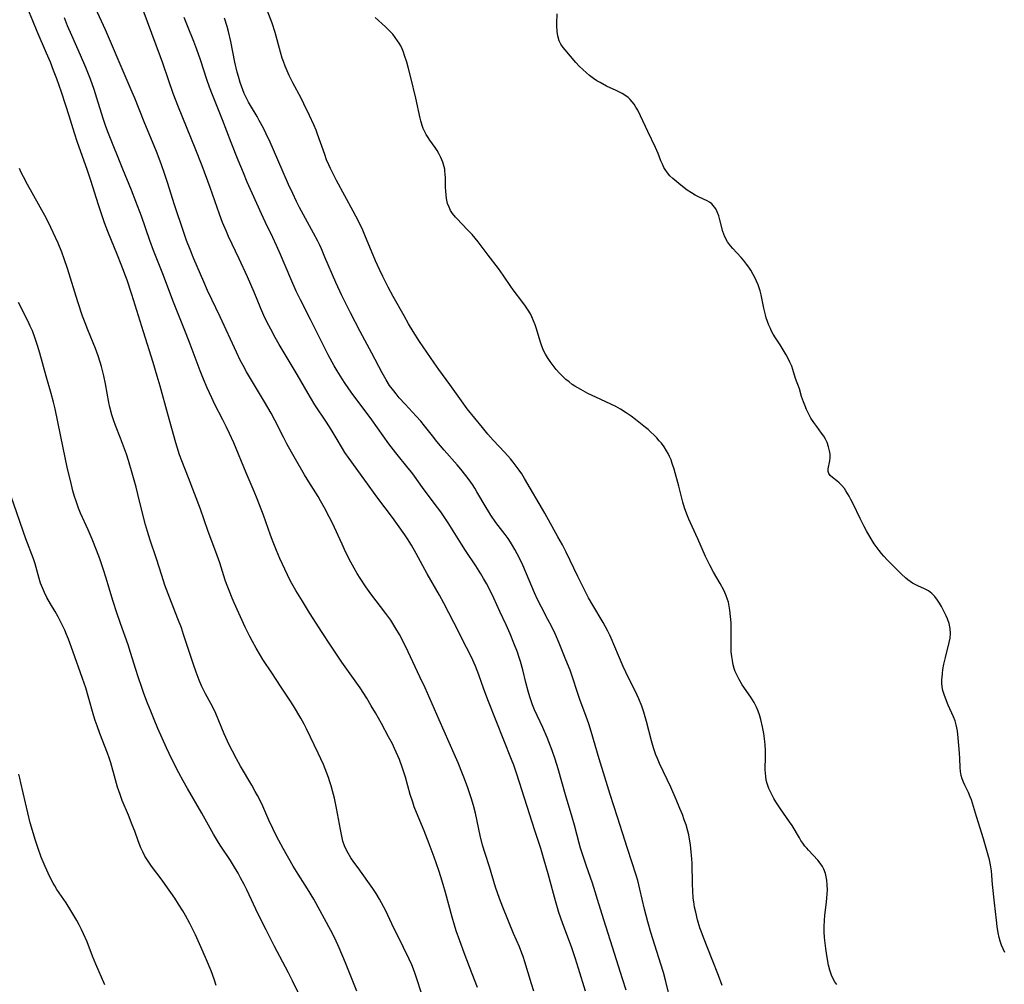
# Model space of a CAD drawing. Units: inches. Extents: x 2024335 to 2029737, y 183925 to 189395.
# Drawn here: x 2027646 to 2027812, y 184842 to 185004 of the extents above; entities that cross this region are included whole.
import ezdxf

# ---------------------------------------------------------------- set-up
doc = ezdxf.new("R2010")
doc.units = ezdxf.units.IN
doc.header["$MEASUREMENT"] = 0
doc.layers.add('c_23_T14S_R17E', color=154, linetype='Continuous')

msp = doc.modelspace()

# ---------------------------------------------------------------- linework, layer by layer
at = {"layer": 'c_23_T14S_R17E'}
for points in [[(2027714.19, 184839.88, 1028), (2027712.64, 184844.46, 1028), (2027712.19, 184845.63, 1028), (2027711.77, 184846.62, 1028), (2027710.84, 184848.58, 1028), (2027708.86, 184852.55, 1028), (2027707.82, 184854.69, 1028), (2027707.12, 184856.06, 1028), (2027706.79, 184856.66, 1028), (2027706.2, 184857.64, 1028), (2027705.65, 184858.48, 1028), (2027704.82, 184859.65, 1028), (2027703.18, 184861.9, 1028), (2027702.47, 184862.9, 1028), (2027701.99, 184863.62, 1028), (2027701.51, 184864.41, 1028), (2027701.09, 184865.22, 1028), (2027700.92, 184865.62, 1028), (2027700.65, 184866.42, 1028), (2027700.44, 184867.25, 1028), (2027700.21, 184868.37, 1028), (2027699.55, 184871.93, 1028), (2027699.21, 184873.63, 1028), (2027698.91, 184874.84, 1028), (2027698.68, 184875.69, 1028), (2027698.47, 184876.38, 1028), (2027698.24, 184877.07, 1028), (2027697.96, 184877.82, 1028), (2027697.37, 184879.25, 1028), (2027696.49, 184881.15, 1028), (2027694.54, 184885.24, 1028), (2027694.13, 184886.04, 1028), (2027693.58, 184887.05, 1028), (2027692.36, 184889.09, 1028), (2027691.64, 184890.21, 1028), (2027690.25, 184892.26, 1028), (2027688.68, 184894.68, 1028), (2027687.19, 184896.9, 1028), (2027686.77, 184897.57, 1028), (2027686.06, 184898.78, 1028), (2027685.46, 184899.9, 1028), (2027685.02, 184900.75, 1028), (2027684.25, 184902.32, 1028), (2027682.4, 184906.38, 1028), (2027682.04, 184907.2, 1028), (2027681.51, 184908.48, 1028), (2027681.1, 184909.58, 1028), (2027680.88, 184910.2, 1028), (2027679.96, 184913.11, 1028), (2027679.54, 184914.34, 1028), (2027677.97, 184918.57, 1028), (2027676.74, 184922.1, 1028), (2027674.69, 184927.41, 1028), (2027673.57, 184930.22, 1028), (2027673.19, 184931.25, 1028), (2027672.78, 184932.53, 1028), (2027672.56, 184933.26, 1028), (2027671.26, 184938.06, 1028), (2027669.95, 184942.74, 1028), (2027669.46, 184944.45, 1028), (2027668.76, 184946.75, 1028), (2027667.14, 184951.86, 1028), (2027665.19, 184958.14, 1028), (2027664.38, 184960.55, 1028), (2027663.41, 184963.2, 1028), (2027662.8, 184964.73, 1028), (2027661.16, 184968.75, 1028), (2027660.61, 184970.19, 1028), (2027660.13, 184971.53, 1028), (2027659.57, 184973.19, 1028), (2027658.3, 184977.26, 1028), (2027657.66, 184979.14, 1028), (2027656.07, 184983.69, 1028), (2027655.56, 184985.25, 1028), (2027654.67, 184988.15, 1028), (2027654.12, 184989.89, 1028), (2027653.37, 184992.13, 1028), (2027652.59, 184994.36, 1028), (2027652.06, 184995.75, 1028), (2027651.52, 184997.13, 1028), (2027650.88, 184998.65, 1028), (2027649.28, 185002.3, 1028), (2027648.55, 185004.08, 1028), (2027646.61, 185008.86, 1028)], [(2027764.31, 184842.19, 1040), (2027763.7, 184843.86, 1040), (2027762.67, 184846.56, 1040), (2027761.18, 184850.21, 1040), (2027760.79, 184851.28, 1040), (2027760.59, 184851.88, 1040), (2027760.2, 184853.19, 1040), (2027759.89, 184854.46, 1040), (2027759.71, 184855.3, 1040), (2027759.56, 184856.21, 1040), (2027759.49, 184856.81, 1040), (2027759.4, 184858.05, 1040), (2027759.35, 184859.18, 1040), (2027759.27, 184862.69, 1040), (2027759.2, 184864.08, 1040), (2027759.15, 184864.61, 1040), (2027759.02, 184865.79, 1040), (2027758.92, 184866.43, 1040), (2027758.72, 184867.44, 1040), (2027758.56, 184868.1, 1040), (2027758.26, 184869.13, 1040), (2027757.97, 184869.99, 1040), (2027757.65, 184870.85, 1040), (2027757.24, 184871.9, 1040), (2027756.6, 184873.41, 1040), (2027755.69, 184875.45, 1040), (2027753.81, 184879.45, 1040), (2027753.46, 184880.28, 1040), (2027753.21, 184880.91, 1040), (2027752.82, 184882.05, 1040), (2027752.47, 184883.22, 1040), (2027751.64, 184886.47, 1040), (2027751.19, 184888.04, 1040), (2027750.84, 184889.05, 1040), (2027750.34, 184890.27, 1040), (2027749.75, 184891.54, 1040), (2027748.6, 184893.84, 1040), (2027747.72, 184895.72, 1040), (2027746.92, 184897.55, 1040), (2027745.71, 184900.49, 1040), (2027745.49, 184900.99, 1040), (2027745.15, 184901.65, 1040), (2027744.33, 184903.12, 1040), (2027742.6, 184906.02, 1040), (2027741.9, 184907.27, 1040), (2027741.35, 184908.34, 1040), (2027740.1, 184910.82, 1040), (2027738.12, 184914.9, 1040), (2027737.49, 184916.13, 1040), (2027736.76, 184917.5, 1040), (2027734.54, 184921.43, 1040), (2027731.15, 184927.26, 1040), (2027730.66, 184928.03, 1040), (2027730.23, 184928.67, 1040), (2027729.74, 184929.34, 1040), (2027729.22, 184930.01, 1040), (2027728.77, 184930.55, 1040), (2027727.85, 184931.61, 1040), (2027725.89, 184933.73, 1040), (2027725, 184934.73, 1040), (2027724.08, 184935.83, 1040), (2027721.52, 184938.98, 1040), (2027720.53, 184940.28, 1040), (2027718.59, 184943.05, 1040), (2027716.75, 184945.56, 1040), (2027715.94, 184946.71, 1040), (2027714.72, 184948.46, 1040), (2027713.52, 184950.28, 1040), (2027712.46, 184951.95, 1040), (2027711.68, 184953.25, 1040), (2027710.91, 184954.56, 1040), (2027709.07, 184957.81, 1040), (2027708.22, 184959.41, 1040), (2027707.33, 184961.19, 1040), (2027706.78, 184962.34, 1040), (2027706.12, 184963.81, 1040), (2027704.32, 184968.11, 1040), (2027703.96, 184968.93, 1040), (2027703.37, 184970.21, 1040), (2027702.82, 184971.3, 1040), (2027702.36, 184972.16, 1040), (2027699.58, 184977.27, 1040), (2027698.89, 184978.6, 1040), (2027698.56, 184979.28, 1040), (2027698.27, 184979.91, 1040), (2027697.91, 184980.78, 1040), (2027697.58, 184981.66, 1040), (2027696.39, 184985.07, 1040), (2027696.13, 184985.75, 1040), (2027695.76, 184986.64, 1040), (2027695.05, 184988.18, 1040), (2027694.09, 184990.17, 1040), (2027693.6, 184991.11, 1040), (2027692.22, 184993.68, 1040), (2027691.61, 184994.9, 1040), (2027691.25, 184995.69, 1040), (2027690.93, 184996.5, 1040), (2027690.66, 184997.25, 1040), (2027690.46, 184997.84, 1040), (2027690.16, 184998.83, 1040), (2027689.24, 185002.12, 1040), (2027688.75, 185003.67, 1040), (2027686.92, 185008.54, 1040)], [(2027732.68, 184841.24, 1032), (2027732.29, 184842.45, 1032), (2027731.19, 184846.15, 1032), (2027730.89, 184847.06, 1032), (2027730.69, 184847.6, 1032), (2027730.27, 184848.65, 1032), (2027729.31, 184850.91, 1032), (2027727.5, 184855.3, 1032), (2027726.93, 184856.78, 1032), (2027726.28, 184858.66, 1032), (2027725.23, 184862.11, 1032), (2027724.52, 184864.35, 1032), (2027724.11, 184865.74, 1032), (2027723.7, 184867.37, 1032), (2027722.89, 184871.11, 1032), (2027722.55, 184872.4, 1032), (2027722.16, 184873.68, 1032), (2027721.6, 184875.38, 1032), (2027721.07, 184876.89, 1032), (2027720.75, 184877.72, 1032), (2027719.98, 184879.57, 1032), (2027719.33, 184881.08, 1032), (2027716.8, 184886.74, 1032), (2027714.43, 184892.16, 1032), (2027713.57, 184894.01, 1032), (2027711.59, 184898.18, 1032), (2027710.52, 184900.37, 1032), (2027710.14, 184901.07, 1032), (2027709.54, 184902.12, 1032), (2027708.68, 184903.47, 1032), (2027707.86, 184904.62, 1032), (2027705.35, 184907.89, 1032), (2027704.48, 184909.1, 1032), (2027703.53, 184910.52, 1032), (2027703.01, 184911.35, 1032), (2027702.52, 184912.2, 1032), (2027701.98, 184913.22, 1032), (2027701.15, 184914.86, 1032), (2027700.49, 184916.26, 1032), (2027698.89, 184919.76, 1032), (2027698.35, 184920.86, 1032), (2027697.57, 184922.35, 1032), (2027696.9, 184923.54, 1032), (2027696.46, 184924.26, 1032), (2027694.92, 184926.69, 1032), (2027694.17, 184927.89, 1032), (2027692.66, 184930.49, 1032), (2027691.98, 184931.69, 1032), (2027691.22, 184933.09, 1032), (2027690.65, 184934.2, 1032), (2027689.21, 184937.08, 1032), (2027688.58, 184938.26, 1032), (2027687.49, 184940.15, 1032), (2027684.46, 184945.15, 1032), (2027683.86, 184946.25, 1032), (2027683.41, 184947.12, 1032), (2027682.75, 184948.47, 1032), (2027680.02, 184954.43, 1032), (2027677.92, 184958.8, 1032), (2027677.26, 184960.3, 1032), (2027675.61, 184964.16, 1032), (2027674.97, 184965.7, 1032), (2027674.37, 184967.22, 1032), (2027673.9, 184968.58, 1032), (2027672.37, 184973.19, 1032), (2027671.18, 184976.95, 1032), (2027670.73, 184978.3, 1032), (2027670.1, 184980.09, 1032), (2027669.33, 184982.13, 1032), (2027667.24, 184987.15, 1032), (2027665.68, 184991.11, 1032), (2027665.27, 184992.09, 1032), (2027664.25, 184994.44, 1032), (2027660.76, 185002.58, 1032), (2027659.11, 185006.21, 1032)], [(2027723.24, 184841.84, 1030), (2027722.37, 184844.14, 1030), (2027721, 184847.65, 1030), (2027720.26, 184849.68, 1030), (2027719.68, 184851.36, 1030), (2027719.37, 184852.32, 1030), (2027718.97, 184853.65, 1030), (2027717.86, 184857.76, 1030), (2027717.48, 184859.13, 1030), (2027717.09, 184860.39, 1030), (2027716.75, 184861.46, 1030), (2027715.97, 184863.71, 1030), (2027715.13, 184865.96, 1030), (2027714.27, 184868.13, 1030), (2027712.99, 184871.22, 1030), (2027712.62, 184872.19, 1030), (2027712.36, 184872.94, 1030), (2027711.95, 184874.23, 1030), (2027711.13, 184877.13, 1030), (2027710.92, 184877.83, 1030), (2027710.59, 184878.82, 1030), (2027710.12, 184880.1, 1030), (2027709.87, 184880.71, 1030), (2027709.3, 184881.96, 1030), (2027708.94, 184882.72, 1030), (2027708.32, 184883.92, 1030), (2027707.1, 184886.17, 1030), (2027706.1, 184887.93, 1030), (2027705.4, 184889.13, 1030), (2027704.63, 184890.39, 1030), (2027703.51, 184892.11, 1030), (2027700.47, 184896.46, 1030), (2027698.56, 184899.31, 1030), (2027697.18, 184901.41, 1030), (2027695.05, 184904.75, 1030), (2027693.87, 184906.69, 1030), (2027692.75, 184908.49, 1030), (2027692.29, 184909.27, 1030), (2027691.84, 184910.06, 1030), (2027691.31, 184911.1, 1030), (2027690.06, 184913.82, 1030), (2027689.47, 184915.19, 1030), (2027688.9, 184916.59, 1030), (2027688.47, 184917.77, 1030), (2027687.28, 184921.09, 1030), (2027686.23, 184923.84, 1030), (2027685.71, 184925.1, 1030), (2027684.37, 184928.2, 1030), (2027682.31, 184933.23, 1030), (2027681.59, 184934.84, 1030), (2027681.09, 184935.87, 1030), (2027680.47, 184937.13, 1030), (2027679.1, 184939.81, 1030), (2027678.61, 184940.79, 1030), (2027677.82, 184942.51, 1030), (2027677.23, 184943.92, 1030), (2027676.69, 184945.32, 1030), (2027675.01, 184949.83, 1030), (2027674.33, 184951.54, 1030), (2027672.17, 184956.88, 1030), (2027670.37, 184961.6, 1030), (2027668.84, 184965.55, 1030), (2027668.23, 184967.2, 1030), (2027666.79, 184971.31, 1030), (2027665.87, 184973.78, 1030), (2027665.12, 184975.67, 1030), (2027663.67, 184979.18, 1030), (2027661.29, 184985.2, 1030), (2027660.85, 184986.37, 1030), (2027660.39, 184987.71, 1030), (2027659.33, 184991.12, 1030), (2027658.85, 184992.57, 1030), (2027658.22, 184994.3, 1030), (2027657.46, 184996.26, 1030), (2027656.57, 184998.34, 1030), (2027655.09, 185001.64, 1030), (2027654.39, 185003.24, 1030), (2027653.86, 185004.56, 1030)], [(2027741.39, 184841.21, 1034), (2027740.23, 184845.03, 1034), (2027739.66, 184846.8, 1034), (2027739.01, 184848.65, 1034), (2027737.57, 184852.51, 1034), (2027736.91, 184854.45, 1034), (2027736.34, 184856.38, 1034), (2027735.13, 184860.9, 1034), (2027734.46, 184863.22, 1034), (2027733.86, 184865.15, 1034), (2027732.86, 184868.19, 1034), (2027729.84, 184877.65, 1034), (2027729.33, 184879.13, 1034), (2027728.97, 184880.12, 1034), (2027725.1, 184889.82, 1034), (2027724.3, 184891.94, 1034), (2027723.46, 184894.3, 1034), (2027722.88, 184895.76, 1034), (2027722.21, 184897.26, 1034), (2027721.4, 184898.93, 1034), (2027719.24, 184903.08, 1034), (2027717.58, 184906.37, 1034), (2027716.86, 184907.69, 1034), (2027714.8, 184911.25, 1034), (2027714.04, 184912.62, 1034), (2027712.94, 184914.67, 1034), (2027712.14, 184916.06, 1034), (2027711.48, 184917.12, 1034), (2027711.03, 184917.8, 1034), (2027709.8, 184919.56, 1034), (2027708.96, 184920.71, 1034), (2027706.5, 184923.99, 1034), (2027704.34, 184926.99, 1034), (2027701.67, 184930.62, 1034), (2027700.98, 184931.63, 1034), (2027700.57, 184932.29, 1034), (2027699.53, 184934.08, 1034), (2027698.67, 184935.48, 1034), (2027697.88, 184936.7, 1034), (2027695.95, 184939.64, 1034), (2027695.18, 184940.88, 1034), (2027694.78, 184941.55, 1034), (2027692.94, 184944.7, 1034), (2027689.95, 184949.74, 1034), (2027689.25, 184950.95, 1034), (2027688.51, 184952.31, 1034), (2027688.18, 184952.95, 1034), (2027687.55, 184954.26, 1034), (2027686.88, 184955.79, 1034), (2027685.73, 184958.54, 1034), (2027684.59, 184961.14, 1034), (2027683.22, 184964.14, 1034), (2027681.44, 184967.89, 1034), (2027681.06, 184968.75, 1034), (2027680.44, 184970.22, 1034), (2027679.92, 184971.61, 1034), (2027678.35, 184976.13, 1034), (2027676.99, 184979.76, 1034), (2027675.84, 184982.71, 1034), (2027673.05, 184989.57, 1034), (2027672.14, 184991.9, 1034), (2027671.33, 184994.19, 1034), (2027670.41, 184996.97, 1034), (2027670.03, 184998.06, 1034), (2027667.1, 185005.88, 1034)], [(2027748.21, 184841.4, 1036), (2027747.59, 184843.27, 1036), (2027745.91, 184848.63, 1036), (2027744.46, 184853.19, 1036), (2027743.42, 184856.63, 1036), (2027743.02, 184857.91, 1036), (2027742.53, 184859.35, 1036), (2027741.53, 184862.19, 1036), (2027741.02, 184863.71, 1036), (2027740.56, 184865.21, 1036), (2027740.33, 184866.04, 1036), (2027739.51, 184869.1, 1036), (2027739.14, 184870.44, 1036), (2027738.04, 184874.18, 1036), (2027736.78, 184878.54, 1036), (2027736.28, 184880.18, 1036), (2027735.78, 184881.63, 1036), (2027735.51, 184882.35, 1036), (2027734.93, 184883.8, 1036), (2027734.2, 184885.5, 1036), (2027732.83, 184888.43, 1036), (2027732.46, 184889.31, 1036), (2027732.23, 184889.95, 1036), (2027732.02, 184890.6, 1036), (2027731.73, 184891.59, 1036), (2027731.37, 184893.02, 1036), (2027730.87, 184895.13, 1036), (2027730.49, 184896.54, 1036), (2027730.21, 184897.42, 1036), (2027729.97, 184898.11, 1036), (2027729.37, 184899.65, 1036), (2027728.73, 184901.18, 1036), (2027728.05, 184902.73, 1036), (2027727.02, 184904.95, 1036), (2027725.98, 184907.17, 1036), (2027725.46, 184908.23, 1036), (2027724.73, 184909.64, 1036), (2027724.27, 184910.47, 1036), (2027723.79, 184911.27, 1036), (2027722.94, 184912.6, 1036), (2027721.21, 184915.2, 1036), (2027720.54, 184916.23, 1036), (2027718.3, 184919.84, 1036), (2027717.86, 184920.52, 1036), (2027717.08, 184921.66, 1036), (2027716.16, 184922.92, 1036), (2027714, 184925.78, 1036), (2027712.64, 184927.68, 1036), (2027712.21, 184928.25, 1036), (2027711.61, 184929.01, 1036), (2027709.52, 184931.58, 1036), (2027708.37, 184933.09, 1036), (2027705.5, 184937.11, 1036), (2027702.03, 184941.77, 1036), (2027701, 184943.23, 1036), (2027700.49, 184944, 1036), (2027699.65, 184945.36, 1036), (2027699.17, 184946.2, 1036), (2027698.17, 184948.05, 1036), (2027695.22, 184953.94, 1036), (2027693.52, 184957.25, 1036), (2027692.8, 184958.73, 1036), (2027691.87, 184960.78, 1036), (2027690.16, 184964.87, 1036), (2027689.51, 184966.37, 1036), (2027688.89, 184967.7, 1036), (2027687.64, 184970.22, 1036), (2027686.96, 184971.67, 1036), (2027685.4, 184975.15, 1036), (2027684.58, 184977.03, 1036), (2027683.93, 184978.55, 1036), (2027683.05, 184980.72, 1036), (2027681.88, 184983.67, 1036), (2027680.42, 184987.47, 1036), (2027678.71, 184991.69, 1036), (2027678.23, 184992.94, 1036), (2027677.78, 184994.21, 1036), (2027676.7, 184997.51, 1036), (2027676.1, 184999.25, 1036), (2027675.58, 185000.6, 1036), (2027674.52, 185003.22, 1036), (2027673.98, 185004.63, 1036)], [(2027755.71, 184839.38, 1038), (2027754.87, 184842.85, 1038), (2027754.47, 184844.35, 1038), (2027754.05, 184845.75, 1038), (2027752.38, 184851.08, 1038), (2027751.86, 184852.88, 1038), (2027751.31, 184855.01, 1038), (2027750.53, 184858.37, 1038), (2027750.15, 184859.8, 1038), (2027749.88, 184860.71, 1038), (2027748.44, 184865.16, 1038), (2027746.76, 184870.45, 1038), (2027745.54, 184874.21, 1038), (2027744.65, 184877.14, 1038), (2027743.69, 184880.2, 1038), (2027742.33, 184884.81, 1038), (2027741.93, 184886.1, 1038), (2027741.49, 184887.35, 1038), (2027740.45, 184890.16, 1038), (2027738.78, 184895.11, 1038), (2027738.1, 184896.86, 1038), (2027736.96, 184899.63, 1038), (2027736.32, 184901.09, 1038), (2027735.65, 184902.48, 1038), (2027735.06, 184903.62, 1038), (2027733.97, 184905.67, 1038), (2027733.32, 184906.94, 1038), (2027732.81, 184908.06, 1038), (2027731.48, 184911.27, 1038), (2027730.66, 184913.13, 1038), (2027729.93, 184914.6, 1038), (2027729.53, 184915.35, 1038), (2027729.14, 184916.01, 1038), (2027728.77, 184916.6, 1038), (2027728.38, 184917.18, 1038), (2027727.87, 184917.89, 1038), (2027726.34, 184919.9, 1038), (2027725.49, 184921.09, 1038), (2027725.13, 184921.65, 1038), (2027724.67, 184922.38, 1038), (2027723.15, 184925.06, 1038), (2027722.79, 184925.66, 1038), (2027722.4, 184926.25, 1038), (2027721.86, 184927.03, 1038), (2027721.29, 184927.78, 1038), (2027720.44, 184928.84, 1038), (2027719.82, 184929.58, 1038), (2027717.67, 184932.03, 1038), (2027716.43, 184933.5, 1038), (2027715.69, 184934.41, 1038), (2027714.36, 184936.11, 1038), (2027713.7, 184936.92, 1038), (2027712.96, 184937.75, 1038), (2027711.07, 184939.75, 1038), (2027710.1, 184940.83, 1038), (2027709.57, 184941.46, 1038), (2027709.17, 184941.96, 1038), (2027708.49, 184942.9, 1038), (2027707.89, 184943.84, 1038), (2027707.24, 184945, 1038), (2027705.5, 184948.29, 1038), (2027703.52, 184951.94, 1038), (2027701.93, 184955.09, 1038), (2027700.4, 184958.07, 1038), (2027700.1, 184958.7, 1038), (2027699.44, 184960.18, 1038), (2027697.63, 184964.4, 1038), (2027697.02, 184965.8, 1038), (2027696.68, 184966.52, 1038), (2027696.41, 184967.08, 1038), (2027695.69, 184968.47, 1038), (2027693.37, 184972.77, 1038), (2027692.86, 184973.76, 1038), (2027692.21, 184975.1, 1038), (2027691.51, 184976.62, 1038), (2027689.72, 184980.77, 1038), (2027688.4, 184983.7, 1038), (2027687.75, 184985.09, 1038), (2027687.28, 184986.06, 1038), (2027686.58, 184987.37, 1038), (2027686.22, 184988, 1038), (2027685.11, 184989.85, 1038), (2027684.79, 184990.43, 1038), (2027684.32, 184991.34, 1038), (2027684.07, 184991.91, 1038), (2027683.84, 184992.49, 1038), (2027683.39, 184993.75, 1038), (2027683.09, 184994.75, 1038), (2027682.89, 184995.49, 1038), (2027682.51, 184997.15, 1038), (2027681.82, 185000.59, 1038), (2027681.41, 185002.29, 1038), (2027681.18, 185003.12, 1038), (2027680.74, 185004.54, 1038)], [(2027783.58, 184842.34, 1042), (2027783.28, 184842.8, 1042), (2027782.93, 184843.42, 1042), (2027782.71, 184843.91, 1042), (2027782.52, 184844.4, 1042), (2027782.41, 184844.74, 1042), (2027782.19, 184845.6, 1042), (2027781.9, 184847.21, 1042), (2027781.72, 184848.36, 1042), (2027781.56, 184849.75, 1042), (2027781.52, 184850.29, 1042), (2027781.47, 184851.15, 1042), (2027781.47, 184852, 1042), (2027781.51, 184853.15, 1042), (2027781.58, 184853.94, 1042), (2027781.86, 184856.21, 1042), (2027781.93, 184856.86, 1042), (2027781.98, 184857.57, 1042), (2027782, 184858.26, 1042), (2027781.98, 184859.09, 1042), (2027781.9, 184859.87, 1042), (2027781.81, 184860.44, 1042), (2027781.67, 184860.99, 1042), (2027781.4, 184861.72, 1042), (2027781.17, 184862.16, 1042), (2027780.81, 184862.71, 1042), (2027780.38, 184863.24, 1042), (2027778.83, 184864.87, 1042), (2027778.53, 184865.22, 1042), (2027778.23, 184865.59, 1042), (2027777.89, 184866.05, 1042), (2027777.57, 184866.53, 1042), (2027777.31, 184866.94, 1042), (2027776.07, 184869.01, 1042), (2027775.65, 184869.65, 1042), (2027774.15, 184871.82, 1042), (2027773.36, 184873.02, 1042), (2027773.01, 184873.58, 1042), (2027772.6, 184874.32, 1042), (2027772.17, 184875.25, 1042), (2027771.88, 184876.07, 1042), (2027771.75, 184876.65, 1042), (2027771.65, 184877.24, 1042), (2027771.6, 184877.81, 1042), (2027771.58, 184878.38, 1042), (2027771.62, 184880.69, 1042), (2027771.6, 184881.61, 1042), (2027771.54, 184882.55, 1042), (2027771.49, 184883.14, 1042), (2027771.31, 184884.47, 1042), (2027771.11, 184885.57, 1042), (2027770.82, 184886.8, 1042), (2027770.59, 184887.58, 1042), (2027770.36, 184888.24, 1042), (2027770.09, 184888.89, 1042), (2027769.7, 184889.68, 1042), (2027769.17, 184890.56, 1042), (2027767.71, 184892.66, 1042), (2027767.18, 184893.51, 1042), (2027766.94, 184893.97, 1042), (2027766.72, 184894.43, 1042), (2027766.52, 184894.9, 1042), (2027766.36, 184895.37, 1042), (2027766.19, 184896, 1042), (2027766.05, 184896.7, 1042), (2027765.94, 184897.42, 1042), (2027765.87, 184898.2, 1042), (2027765.83, 184899.02, 1042), (2027765.82, 184899.8, 1042), (2027765.83, 184902.36, 1042), (2027765.82, 184903.06, 1042), (2027765.76, 184904.11, 1042), (2027765.64, 184905.19, 1042), (2027765.52, 184905.86, 1042), (2027765.37, 184906.51, 1042), (2027765.23, 184906.97, 1042), (2027764.95, 184907.72, 1042), (2027764.59, 184908.51, 1042), (2027763.97, 184909.66, 1042), (2027762.87, 184911.57, 1042), (2027762.24, 184912.74, 1042), (2027761.96, 184913.31, 1042), (2027761.55, 184914.18, 1042), (2027760.27, 184917.13, 1042), (2027759.29, 184919.23, 1042), (2027758.76, 184920.45, 1042), (2027758.42, 184921.28, 1042), (2027758.03, 184922.35, 1042), (2027757.75, 184923.31, 1042), (2027757.08, 184925.97, 1042), (2027756.28, 184928.82, 1042), (2027755.96, 184929.81, 1042), (2027755.74, 184930.4, 1042), (2027755.5, 184930.99, 1042), (2027755.27, 184931.46, 1042), (2027755.01, 184931.93, 1042), (2027754.59, 184932.59, 1042), (2027754.12, 184933.22, 1042), (2027753.78, 184933.62, 1042), (2027753.36, 184934.08, 1042), (2027752.86, 184934.59, 1042), (2027752.34, 184935.07, 1042), (2027751.89, 184935.47, 1042), (2027751.44, 184935.85, 1042), (2027749.76, 184937.18, 1042), (2027749.03, 184937.72, 1042), (2027748.21, 184938.3, 1042), (2027747.25, 184938.9, 1042), (2027746.45, 184939.33, 1042), (2027745.64, 184939.74, 1042), (2027743.09, 184940.92, 1042), (2027741.79, 184941.55, 1042), (2027740.59, 184942.18, 1042), (2027740.09, 184942.46, 1042), (2027739.6, 184942.76, 1042), (2027739.16, 184943.06, 1042), (2027738.61, 184943.47, 1042), (2027738.09, 184943.91, 1042), (2027737.59, 184944.37, 1042), (2027737.02, 184944.95, 1042), (2027736.48, 184945.55, 1042), (2027735.93, 184946.22, 1042), (2027735.44, 184946.88, 1042), (2027734.99, 184947.57, 1042), (2027734.65, 184948.16, 1042), (2027734.35, 184948.76, 1042), (2027734.05, 184949.46, 1042), (2027733.76, 184950.3, 1042), (2027733.14, 184952.38, 1042), (2027732.92, 184953.07, 1042), (2027732.66, 184953.75, 1042), (2027732.37, 184954.42, 1042), (2027732.12, 184954.9, 1042), (2027731.75, 184955.55, 1042), (2027731.33, 184956.18, 1042), (2027730.88, 184956.8, 1042), (2027729.24, 184958.94, 1042), (2027728.84, 184959.51, 1042), (2027727.57, 184961.38, 1042), (2027726.76, 184962.5, 1042), (2027725.01, 184964.73, 1042), (2027723.33, 184967, 1042), (2027722.85, 184967.61, 1042), (2027722.36, 184968.2, 1042), (2027721.81, 184968.8, 1042), (2027720.42, 184970.2, 1042), (2027719.97, 184970.66, 1042), (2027719.55, 184971.13, 1042), (2027719.05, 184971.77, 1042), (2027718.73, 184972.26, 1042), (2027718.47, 184972.79, 1042), (2027718.23, 184973.44, 1042), (2027718.04, 184974.27, 1042), (2027717.96, 184974.89, 1042), (2027717.91, 184975.52, 1042), (2027717.88, 184976.14, 1042), (2027717.86, 184977.6, 1042), (2027717.82, 184978.46, 1042), (2027717.78, 184978.82, 1042), (2027717.73, 184979.19, 1042), (2027717.64, 184979.6, 1042), (2027717.41, 184980.39, 1042), (2027717.1, 184981.15, 1042), (2027716.76, 184981.82, 1042), (2027716.45, 184982.34, 1042), (2027716.11, 184982.85, 1042), (2027715.24, 184984.05, 1042), (2027714.94, 184984.49, 1042), (2027714.61, 184985.03, 1042), (2027714.32, 184985.59, 1042), (2027714.12, 184986.04, 1042), (2027713.95, 184986.51, 1042), (2027713.72, 184987.31, 1042), (2027713.6, 184987.77, 1042), (2027712.86, 184991.12, 1042), (2027712.03, 184994.57, 1042), (2027711.59, 184996.29, 1042), (2027711.36, 184997.13, 1042), (2027711, 184998.29, 1042), (2027710.81, 184998.84, 1042), (2027710.59, 184999.36, 1042), (2027710.35, 184999.87, 1042), (2027710.1, 185000.32, 1042), (2027709.82, 185000.75, 1042), (2027709.43, 185001.3, 1042), (2027709, 185001.82, 1042), (2027708.53, 185002.33, 1042), (2027707.79, 185003.07, 1042), (2027706.08, 185004.66, 1042)], [(2027811.83, 184847.71, 1044), (2027811.52, 184848.31, 1044), (2027811.26, 184848.94, 1044), (2027811.04, 184849.6, 1044), (2027810.86, 184850.22, 1044), (2027810.69, 184850.99, 1044), (2027810.51, 184852.08, 1044), (2027810.38, 184853.12, 1044), (2027810.09, 184856.07, 1044), (2027809.73, 184859.14, 1044), (2027809.54, 184861.43, 1044), (2027809.46, 184862.1, 1044), (2027809.35, 184862.7, 1044), (2027809.22, 184863.29, 1044), (2027809.02, 184864.08, 1044), (2027808.21, 184866.8, 1044), (2027807.05, 184870.53, 1044), (2027806.37, 184872.79, 1044), (2027806.2, 184873.33, 1044), (2027806.01, 184873.86, 1044), (2027805.71, 184874.58, 1044), (2027805.1, 184875.82, 1044), (2027804.87, 184876.32, 1044), (2027804.66, 184876.87, 1044), (2027804.5, 184877.43, 1044), (2027804.38, 184878.08, 1044), (2027804.31, 184878.75, 1044), (2027804.26, 184880.28, 1044), (2027804.21, 184881.17, 1044), (2027803.99, 184883.73, 1044), (2027803.85, 184884.93, 1044), (2027803.76, 184885.45, 1044), (2027803.65, 184885.95, 1044), (2027803.44, 184886.62, 1044), (2027803.19, 184887.27, 1044), (2027802.3, 184889.24, 1044), (2027801.83, 184890.38, 1044), (2027801.61, 184891.01, 1044), (2027801.42, 184891.67, 1044), (2027801.3, 184892.33, 1044), (2027801.24, 184892.92, 1044), (2027801.24, 184893.52, 1044), (2027801.26, 184893.91, 1044), (2027801.32, 184894.56, 1044), (2027801.42, 184895.22, 1044), (2027801.58, 184896.12, 1044), (2027801.82, 184897.23, 1044), (2027802.47, 184899.77, 1044), (2027802.6, 184900.45, 1044), (2027802.67, 184901.25, 1044), (2027802.61, 184902.11, 1044), (2027802.43, 184902.91, 1044), (2027802.17, 184903.7, 1044), (2027801.95, 184904.23, 1044), (2027801.58, 184905.03, 1044), (2027801.18, 184905.77, 1044), (2027800.85, 184906.32, 1044), (2027800.51, 184906.85, 1044), (2027800.04, 184907.46, 1044), (2027799.55, 184907.98, 1044), (2027799.01, 184908.4, 1044), (2027798.66, 184908.61, 1044), (2027798.3, 184908.78, 1044), (2027797.22, 184909.23, 1044), (2027796.72, 184909.48, 1044), (2027796.3, 184909.72, 1044), (2027795.88, 184910, 1044), (2027795.53, 184910.27, 1044), (2027795.19, 184910.56, 1044), (2027794.4, 184911.29, 1044), (2027792.06, 184913.63, 1044), (2027791.49, 184914.23, 1044), (2027791.08, 184914.69, 1044), (2027790.69, 184915.17, 1044), (2027790.19, 184915.84, 1044), (2027789.88, 184916.3, 1044), (2027789.17, 184917.44, 1044), (2027788.57, 184918.49, 1044), (2027788.16, 184919.24, 1044), (2027787.5, 184920.54, 1044), (2027786.31, 184923.03, 1044), (2027785.95, 184923.76, 1044), (2027785.65, 184924.31, 1044), (2027785.11, 184925.22, 1044), (2027784.87, 184925.57, 1044), (2027784.45, 184926.1, 1044), (2027784, 184926.56, 1044), (2027783.59, 184926.9, 1044), (2027782.87, 184927.43, 1044), (2027782.48, 184927.79, 1044), (2027782.26, 184928.1, 1044), (2027782.14, 184928.43, 1044), (2027782.13, 184928.92, 1044), (2027782.4, 184930.24, 1044), (2027782.46, 184930.78, 1044), (2027782.45, 184931.34, 1044), (2027782.37, 184931.94, 1044), (2027782.21, 184932.56, 1044), (2027781.95, 184933.29, 1044), (2027781.68, 184933.86, 1044), (2027781.4, 184934.35, 1044), (2027781.04, 184934.9, 1044), (2027780.23, 184935.98, 1044), (2027779.72, 184936.68, 1044), (2027779.25, 184937.41, 1044), (2027778.87, 184938.08, 1044), (2027778.51, 184938.83, 1044), (2027778.19, 184939.58, 1044), (2027777.99, 184940.11, 1044), (2027777.68, 184941.06, 1044), (2027777.31, 184942.34, 1044), (2027776.67, 184944.07, 1044), (2027776.21, 184945.57, 1044), (2027776.01, 184946.11, 1044), (2027775.72, 184946.8, 1044), (2027775.42, 184947.41, 1044), (2027775.1, 184948.02, 1044), (2027774.76, 184948.61, 1044), (2027774.08, 184949.7, 1044), (2027773.29, 184950.9, 1044), (2027772.92, 184951.48, 1044), (2027772.58, 184952.11, 1044), (2027772.43, 184952.43, 1044), (2027772.18, 184953.01, 1044), (2027771.95, 184953.61, 1044), (2027771.75, 184954.23, 1044), (2027771.61, 184954.74, 1044), (2027771.35, 184955.85, 1044), (2027771.02, 184957.56, 1044), (2027770.89, 184958.1, 1044), (2027770.7, 184958.79, 1044), (2027770.37, 184959.77, 1044), (2027770.12, 184960.38, 1044), (2027769.84, 184960.99, 1044), (2027769.56, 184961.51, 1044), (2027769.14, 184962.22, 1044), (2027768.8, 184962.74, 1044), (2027768.44, 184963.24, 1044), (2027767.9, 184963.92, 1044), (2027767.52, 184964.37, 1044), (2027766.13, 184965.88, 1044), (2027765.76, 184966.31, 1044), (2027765.24, 184966.98, 1044), (2027764.76, 184967.82, 1044), (2027764.43, 184968.75, 1044), (2027763.95, 184970.67, 1044), (2027763.75, 184971.36, 1044), (2027763.51, 184972.02, 1044), (2027763.27, 184972.52, 1044), (2027763.07, 184972.83, 1044), (2027762.57, 184973.38, 1044), (2027762.22, 184973.63, 1044), (2027761.84, 184973.85, 1044), (2027760.45, 184974.48, 1044), (2027759.8, 184974.82, 1044), (2027759.16, 184975.2, 1044), (2027758.47, 184975.67, 1044), (2027757.38, 184976.49, 1044), (2027756.37, 184977.32, 1044), (2027756.03, 184977.63, 1044), (2027755.56, 184978.09, 1044), (2027755.14, 184978.58, 1044), (2027754.75, 184979.15, 1044), (2027754.56, 184979.47, 1044), (2027754.29, 184980.02, 1044), (2027754.04, 184980.61, 1044), (2027753.59, 184981.81, 1044), (2027753.14, 184982.82, 1044), (2027751.83, 184985.52, 1044), (2027750.61, 184988.12, 1044), (2027750.15, 184989.07, 1044), (2027749.85, 184989.61, 1044), (2027749.55, 184990.07, 1044), (2027749.22, 184990.51, 1044), (2027748.89, 184990.86, 1044), (2027748.53, 184991.19, 1044), (2027747.97, 184991.59, 1044), (2027747.52, 184991.86, 1044), (2027746.55, 184992.37, 1044), (2027744.93, 184993.14, 1044), (2027743.85, 184993.71, 1044), (2027743.29, 184994.04, 1044), (2027742.75, 184994.4, 1044), (2027742.04, 184994.93, 1044), (2027741.53, 184995.36, 1044), (2027740.92, 184995.91, 1044), (2027740.34, 184996.5, 1044), (2027739.78, 184997.1, 1044), (2027737.94, 184999.19, 1044), (2027737.63, 184999.58, 1044), (2027737.23, 185000.18, 1044), (2027736.97, 185000.72, 1044), (2027736.73, 185001.54, 1044), (2027736.62, 185002.28, 1044), (2027736.57, 185003.22, 1044), (2027736.58, 185003.7, 1044), (2027736.63, 185005.26, 1044)], [(2027703, 184841.2, 1026), (2027701.07, 184845.99, 1026), (2027700, 184848.51, 1026), (2027699.26, 184850.1, 1026), (2027698.61, 184851.39, 1026), (2027695.74, 184856.67, 1026), (2027694.7, 184858.42, 1026), (2027693.14, 184860.86, 1026), (2027692.31, 184862.22, 1026), (2027690.59, 184865.19, 1026), (2027689.5, 184867.22, 1026), (2027688.85, 184868.52, 1026), (2027688.21, 184869.91, 1026), (2027687.17, 184872.25, 1026), (2027686.61, 184873.43, 1026), (2027686.28, 184874.07, 1026), (2027685.92, 184874.75, 1026), (2027685.33, 184875.79, 1026), (2027683.44, 184879.01, 1026), (2027682.76, 184880.22, 1026), (2027682.08, 184881.49, 1026), (2027681.66, 184882.34, 1026), (2027681.25, 184883.2, 1026), (2027680.71, 184884.41, 1026), (2027679.29, 184887.82, 1026), (2027679.01, 184888.46, 1026), (2027678.48, 184889.48, 1026), (2027677.55, 184891.14, 1026), (2027677.26, 184891.68, 1026), (2027676.88, 184892.45, 1026), (2027676.47, 184893.42, 1026), (2027675.98, 184894.75, 1026), (2027675.54, 184896.03, 1026), (2027675.03, 184897.56, 1026), (2027673.89, 184901.11, 1026), (2027673.51, 184902.2, 1026), (2027672.93, 184903.71, 1026), (2027671.56, 184907.18, 1026), (2027670.75, 184909.38, 1026), (2027670.2, 184910.99, 1026), (2027669.31, 184913.76, 1026), (2027668.26, 184916.94, 1026), (2027667.81, 184918.37, 1026), (2027667.5, 184919.48, 1026), (2027666.93, 184921.66, 1026), (2027666.2, 184924.64, 1026), (2027665.9, 184925.81, 1026), (2027665.25, 184928.16, 1026), (2027664.62, 184930.28, 1026), (2027664.27, 184931.36, 1026), (2027663.8, 184932.71, 1026), (2027663.28, 184934.06, 1026), (2027662.42, 184936.17, 1026), (2027662.14, 184936.93, 1026), (2027661.82, 184937.93, 1026), (2027661.5, 184939.23, 1026), (2027661.33, 184940.03, 1026), (2027660.75, 184943.15, 1026), (2027660.47, 184944.52, 1026), (2027660.31, 184945.2, 1026), (2027660.09, 184946.08, 1026), (2027659.88, 184946.79, 1026), (2027659.52, 184947.86, 1026), (2027659.06, 184949.11, 1026), (2027657.79, 184952.23, 1026), (2027657.35, 184953.38, 1026), (2027656.93, 184954.54, 1026), (2027656.14, 184956.91, 1026), (2027654.38, 184962.51, 1026), (2027653.83, 184964.13, 1026), (2027653.41, 184965.25, 1026), (2027652.8, 184966.74, 1026), (2027652.37, 184967.72, 1026), (2027651.6, 184969.4, 1026), (2027651.26, 184970.11, 1026), (2027650.58, 184971.41, 1026), (2027647.65, 184976.62, 1026), (2027646.98, 184977.88, 1026), (2027646.61, 184978.65, 1026), (2027646.33, 184979.28, 1026)], [(2027693.5, 184840.24, 1024), (2027692.2, 184842.94, 1024), (2027691.51, 184844.3, 1024), (2027689.12, 184848.83, 1024), (2027687.73, 184851.53, 1024), (2027686.43, 184854.16, 1024), (2027684.48, 184858.26, 1024), (2027684.06, 184859.12, 1024), (2027683.46, 184860.27, 1024), (2027683.05, 184861.01, 1024), (2027682.27, 184862.34, 1024), (2027681.75, 184863.16, 1024), (2027680.04, 184865.75, 1024), (2027679.59, 184866.45, 1024), (2027678.9, 184867.59, 1024), (2027676.92, 184871.1, 1024), (2027674.51, 184875.26, 1024), (2027673.81, 184876.51, 1024), (2027673.07, 184877.88, 1024), (2027671.9, 184880.18, 1024), (2027671.03, 184882.04, 1024), (2027669.57, 184885.33, 1024), (2027668.94, 184886.8, 1024), (2027668.36, 184888.22, 1024), (2027667.83, 184889.58, 1024), (2027667.23, 184891.16, 1024), (2027666.87, 184892.17, 1024), (2027666.26, 184893.96, 1024), (2027665.86, 184895.2, 1024), (2027664.99, 184898.09, 1024), (2027664.57, 184899.34, 1024), (2027663.26, 184902.96, 1024), (2027662.67, 184904.7, 1024), (2027662.06, 184906.62, 1024), (2027661.34, 184909.06, 1024), (2027660.88, 184910.56, 1024), (2027660.36, 184912.13, 1024), (2027659.8, 184913.76, 1024), (2027659.24, 184915.25, 1024), (2027658.52, 184917.08, 1024), (2027657.85, 184918.66, 1024), (2027656.59, 184921.47, 1024), (2027656.25, 184922.27, 1024), (2027655.82, 184923.46, 1024), (2027655.57, 184924.23, 1024), (2027655.29, 184925.21, 1024), (2027655.04, 184926.18, 1024), (2027654.35, 184929.19, 1024), (2027653.65, 184932.4, 1024), (2027652.29, 184938.96, 1024), (2027652.04, 184940.1, 1024), (2027651.64, 184941.55, 1024), (2027650.8, 184944.42, 1024), (2027649.74, 184948.29, 1024), (2027649.34, 184949.62, 1024), (2027648.91, 184950.91, 1024), (2027648.48, 184952.06, 1024), (2027648.14, 184952.84, 1024), (2027647.79, 184953.6, 1024), (2027646.16, 184956.83, 1024)], [(2027679.33, 184842.17, 1022), (2027679, 184843.26, 1022), (2027678.51, 184844.63, 1022), (2027677.75, 184846.49, 1022), (2027676.8, 184848.69, 1022), (2027675.88, 184850.69, 1022), (2027675.56, 184851.36, 1022), (2027674.94, 184852.58, 1022), (2027674.19, 184853.95, 1022), (2027673.75, 184854.7, 1022), (2027673.05, 184855.85, 1022), (2027672.39, 184856.85, 1022), (2027670.81, 184859.11, 1022), (2027670.27, 184859.84, 1022), (2027668.47, 184862.23, 1022), (2027667.8, 184863.21, 1022), (2027667.39, 184863.89, 1022), (2027667.02, 184864.59, 1022), (2027666.7, 184865.31, 1022), (2027666.26, 184866.44, 1022), (2027665.67, 184868.09, 1022), (2027665.27, 184869.16, 1022), (2027664.62, 184870.77, 1022), (2027663.58, 184873.25, 1022), (2027663.21, 184874.23, 1022), (2027663, 184874.84, 1022), (2027662.8, 184875.45, 1022), (2027662.42, 184876.67, 1022), (2027661.65, 184879.55, 1022), (2027661.39, 184880.37, 1022), (2027661.12, 184881.16, 1022), (2027659.81, 184884.49, 1022), (2027659.35, 184885.75, 1022), (2027659.05, 184886.65, 1022), (2027658.83, 184887.4, 1022), (2027657.88, 184890.73, 1022), (2027657.46, 184892.11, 1022), (2027656.92, 184893.71, 1022), (2027655.29, 184898.28, 1022), (2027654.55, 184900.29, 1022), (2027654.23, 184901.09, 1022), (2027653.93, 184901.8, 1022), (2027653.51, 184902.72, 1022), (2027653.18, 184903.38, 1022), (2027652.82, 184904.03, 1022), (2027652.29, 184904.96, 1022), (2027651.53, 184906.22, 1022), (2027650.91, 184907.31, 1022), (2027650.52, 184908.11, 1022), (2027650.16, 184908.9, 1022), (2027649.85, 184909.7, 1022), (2027649.6, 184910.48, 1022), (2027648.95, 184912.94, 1022), (2027648.67, 184913.8, 1022), (2027647.41, 184917.17, 1022), (2027642.93, 184929.89, 1022)], [(2027660.65, 184842.3, 1020), (2027659.13, 184845.78, 1020), (2027658.59, 184847.12, 1020), (2027657.66, 184849.52, 1020), (2027657.09, 184850.83, 1020), (2027656.74, 184851.58, 1020), (2027656.34, 184852.36, 1020), (2027655.96, 184853.07, 1020), (2027655.3, 184854.2, 1020), (2027654.95, 184854.78, 1020), (2027654.14, 184856.04, 1020), (2027652.61, 184858.29, 1020), (2027652.24, 184858.88, 1020), (2027651.95, 184859.37, 1020), (2027651.4, 184860.43, 1020), (2027650.62, 184862.16, 1020), (2027649.98, 184863.7, 1020), (2027649.45, 184865.15, 1020), (2027648.94, 184866.69, 1020), (2027648.49, 184868.18, 1020), (2027648.13, 184869.48, 1020), (2027647.71, 184871.16, 1020), (2027647.32, 184872.81, 1020), (2027646.56, 184876.22, 1020), (2027646.37, 184876.99, 1020), (2027646.19, 184877.67, 1020)]]:
    msp.add_polyline3d(points, dxfattribs=at)

doc.saveas('drawing.dxf')
